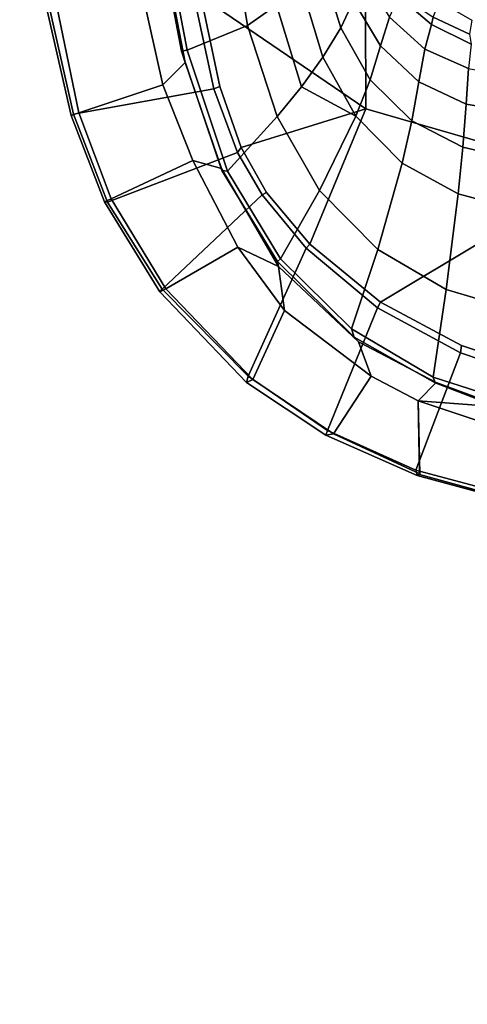
# Model space of a CAD drawing. Units: inches. Extents: x -257 to 197, y -95 to 70.
# Drawn here: x -46 to -42, y -44 to -35 of the extents above; entities that cross this region are included whole.
import ezdxf

# ---------------------------------------------------------------- set-up
doc = ezdxf.new("R2010")
doc.units = ezdxf.units.IN
doc.header["$MEASUREMENT"] = 0
for name, color, linetype in [('SEAT-FABRIC', 5, 'Continuous'), ('SEAT-FRAME', 5, 'Continuous'), ('WKSURF-LAM', 6, 'Continuous')]:
    doc.layers.add(name, color=color, linetype=linetype)

# ---------------------------------------------------------------- blocks, each defined once
blk = doc.blocks.new('VFTS10_3060LS_0T')
at = {"layer": 'WKSURF-LAM'}
for points in [[(59.94, -0.06, 29), (0.06, -0.06, 29), (0.06, -28.94, 29), (59.94, -28.94, 29)], [(59.94, -0.06, 27.835), (59.94, -28.94, 27.835), (0.06, -28.94, 27.835), (0.06, -0.06, 27.835)]]:
    blk.add_3dface(points, dxfattribs=at)
blk = doc.blocks.new('1SAYL_UPHSMIDBCK_ARMS_1T')
at = {"layer": 'SEAT-FABRIC'}
for points in [[(7.3099, 8.9086, 17.1801), (6.0018, 9.2673, 17.4877), (6.0264, 9.2716, 17.6075), (7.3323, 8.9186, 17.2857)], [(7.3431, 8.8673, 17.3785), (7.3323, 8.9186, 17.2857), (6.0264, 9.2716, 17.6075), (6.0305, 9.2183, 17.683)], [(7.3099, 8.9086, 17.1801), (7.3228, 8.2287, 16.4861), (5.8771, 8.7106, 16.6897), (6.0018, 9.2673, 17.4877)], [(6.1342, 8.0568, 18.4975), (6.9329, 7.7845, 18.3967), (7.3431, 8.8673, 17.3785), (6.0305, 9.2183, 17.683)], [(7.3068, 8.903, 17.1767), (7.3323, 8.9186, 17.2857), (8.1747, 8.544, 17.0557), (8.1034, 8.5317, 16.9484)], [(7.3431, 8.8673, 17.3785), (8.1595, 8.5022, 17.1547), (8.1747, 8.544, 17.0557), (7.3323, 8.9186, 17.2857)], [(7.6985, 7.3697, 18.2844), (8.1595, 8.5022, 17.1547), (7.3431, 8.8673, 17.3785), (6.9329, 7.7845, 18.3967)], [(7.3068, 8.903, 17.1767), (8.1034, 8.5317, 16.9484), (7.7567, 8.0003, 16.4122), (7.3228, 8.2287, 16.4861)], [(5.8213, 8.4757, 16.6063), (5.8771, 8.7106, 16.6897), (7.3228, 8.2287, 16.4861), (6.5401, 8.2865, 16.5213)], [(8.845, 8.0328, 16.7119), (8.1034, 8.5317, 16.9484), (8.1747, 8.544, 17.0557), (8.9059, 8.0607, 16.8312)], [(8.8897, 8.0014, 16.9292), (8.9059, 8.0607, 16.8312), (8.1747, 8.544, 17.0557), (8.1595, 8.5022, 17.1547)], [(7.6985, 7.3697, 18.2844), (8.354, 6.8193, 18.1694), (8.8897, 8.0014, 16.9292), (8.1595, 8.5022, 17.1547)], [(8.845, 8.0328, 16.7119), (8.553, 7.3948, 16.2584), (7.7567, 8.0003, 16.4122), (8.1034, 8.5317, 16.9484)], [(7.1557, 8.0585, 16.4401), (6.5401, 8.2865, 16.5213), (7.3228, 8.2287, 16.4861)], [(7.8714, 7.6829, 16.328), (7.1557, 8.0585, 16.4401), (7.3228, 8.2287, 16.4861), (7.7567, 8.0003, 16.4122)], [(6.9215, 7.7167, 18.4134), (6.9329, 7.7845, 18.3967), (6.1342, 8.0568, 18.4975), (6.1179, 7.9891, 18.513)], [(7.8714, 7.6829, 16.328), (7.7567, 8.0003, 16.4122), (8.553, 7.3948, 16.2584), (8.6102, 6.9878, 16.1889)], [(8.7599, 6.3268, 18.0859), (9.6816, 7.1973, 16.6699), (8.8897, 8.0014, 16.9292), (8.354, 6.8193, 18.1694)], [(8.845, 8.0328, 16.7119), (9.6497, 7.1961, 16.4358), (8.9833, 6.8117, 16.1573), (8.553, 7.3948, 16.2584)], [(8.845, 8.0328, 16.7119), (8.9059, 8.0607, 16.8312), (9.703, 7.2223, 16.5702), (9.6497, 7.1961, 16.4358)], [(8.8897, 8.0014, 16.9292), (9.6816, 7.1973, 16.6699), (9.703, 7.2223, 16.5702), (8.9059, 8.0607, 16.8312)], [(6.1179, 7.9891, 18.513), (5.705, 6.1403, 18.2422), (7.669, 7.3192, 18.3064), (6.9215, 7.7167, 18.4134)], [(6.9215, 7.7167, 18.4134), (7.669, 7.3192, 18.3064), (7.6985, 7.3697, 18.2844), (6.9329, 7.7845, 18.3967)], [(8.3212, 6.7828, 18.194), (8.354, 6.8193, 18.1694), (7.6985, 7.3697, 18.2844), (7.669, 7.3192, 18.3064)], [(8.9833, 6.8117, 16.1573), (8.6102, 6.9878, 16.1889), (8.553, 7.3948, 16.2584)], [(8.3212, 6.7828, 18.194), (7.669, 7.3192, 18.3064), (5.705, 6.1403, 18.2422), (7.8045, 5.5347, 18.1049)], [(8.7599, 6.3268, 18.0859), (8.9879, 5.9357, 18.0315), (10.1847, 6.3965, 16.5157), (9.6816, 7.1973, 16.6699)], [(9.6497, 7.1961, 16.4358), (10.1505, 6.3637, 16.2807), (9.3997, 6.0112, 16.0595), (8.9833, 6.8117, 16.1573)], [(9.6497, 7.1961, 16.4358), (9.703, 7.2223, 16.5702), (10.2133, 6.3931, 16.4006), (10.1505, 6.3637, 16.2807)], [(9.6816, 7.1973, 16.6699), (10.1847, 6.3965, 16.5157), (10.2133, 6.3931, 16.4006), (9.703, 7.2223, 16.5702)], [(9.1364, 6.0849, 16.0668), (8.6102, 6.9878, 16.1889), (8.9833, 6.8117, 16.1573), (9.3997, 6.0112, 16.0595)], [(8.3212, 6.7828, 18.194), (8.7204, 6.3067, 18.1128), (8.7599, 6.3268, 18.0859), (8.354, 6.8193, 18.1694)], [(8.7204, 6.3067, 18.1128), (8.3212, 6.7828, 18.194), (7.8045, 5.5347, 18.1049), (8.9529, 5.8907, 18.0556)], [(9.2064, 5.3484, 17.9669), (10.5004, 5.5844, 16.4206), (10.1847, 6.3965, 16.5157), (8.9879, 5.9357, 18.0315)], [(10.1505, 6.3637, 16.2807), (10.4494, 5.5721, 16.1728), (9.6766, 5.3111, 15.9963), (9.3997, 6.0112, 16.0595)], [(10.1505, 6.3637, 16.2807), (10.2133, 6.3931, 16.4006), (10.522, 5.5963, 16.2909), (10.4494, 5.5721, 16.1728)], [(10.1847, 6.3965, 16.5157), (10.5004, 5.5844, 16.4206), (10.522, 5.5963, 16.2909), (10.2133, 6.3931, 16.4006)], [(8.7204, 6.3067, 18.1128), (8.9529, 5.8907, 18.0556), (8.9879, 5.9357, 18.0315), (8.7599, 6.3268, 18.0859)], [(5.714, 4.1024, 17.9768), (7.8108, 3.692, 17.9577), (7.8045, 5.5347, 18.1049), (5.705, 6.1403, 18.2422)], [(9.1364, 6.0849, 16.0668), (9.3997, 6.0112, 16.0595), (9.6766, 5.3111, 15.9963), (9.4713, 5.1056, 15.9931)], [(9.149, 5.3286, 17.9947), (9.2064, 5.3484, 17.9669), (8.9879, 5.9357, 18.0315), (8.9529, 5.8907, 18.0556)], [(9.149, 5.3286, 17.9947), (8.9529, 5.8907, 18.0556), (7.8045, 5.5347, 18.1049), (9.3251, 4.4955, 17.9264)], [(9.2064, 5.3484, 17.9669), (9.3846, 4.5185, 17.8979), (10.7222, 4.5887, 16.3563), (10.5004, 5.5844, 16.4206)], [(10.4494, 5.5721, 16.1728), (10.6525, 4.5893, 16.1042), (9.8634, 4.4705, 15.9686), (9.6766, 5.3111, 15.9963)], [(10.4494, 5.5721, 16.1728), (10.522, 5.5963, 16.2909), (10.749, 4.6002, 16.1977), (10.6525, 4.5893, 16.1042)], [(10.5004, 5.5844, 16.4206), (10.7222, 4.5887, 16.3563), (10.749, 4.6002, 16.1977), (10.522, 5.5963, 16.2909)], [(9.522, 2.9945, 17.8532), (9.3251, 4.4955, 17.9264), (7.8045, 5.5347, 18.1049), (7.8108, 3.692, 17.9577)], [(9.149, 5.3286, 17.9947), (9.3251, 4.4955, 17.9264), (9.3846, 4.5185, 17.8979), (9.2064, 5.3484, 17.9669)], [(9.6393, 4.2295, 15.9564), (9.4713, 5.1056, 15.9931), (9.6766, 5.3111, 15.9963), (9.8634, 4.4705, 15.9686)]]:
    blk.add_3dface(points, dxfattribs=at)
at = {"layer": 'SEAT-FRAME'}
for points in [[(6.5349, 8.3067, 16.4083), (7.166, 8.0615, 16.322), (7.1839, 8.0093, 16.2545), (6.5157, 8.2263, 16.3176)], [(7.1557, 8.0585, 16.4401), (7.166, 8.0615, 16.322), (6.5349, 8.3067, 16.4083), (6.5401, 8.2865, 16.5213)], [(6.4823, 7.3741, 15.8451), (6.5157, 8.2263, 16.3176), (7.1839, 8.0093, 16.2545), (7.0652, 7.2004, 15.7691)], [(7.6951, 6.8307, 15.6975), (7.0652, 7.2004, 15.7691), (7.1839, 8.0093, 16.2545), (7.9372, 7.5646, 16.1317)], [(7.1557, 8.0585, 16.4401), (7.8714, 7.6829, 16.328), (7.9135, 7.6418, 16.2044), (7.166, 8.0615, 16.322)], [(7.9135, 7.6418, 16.2044), (7.9372, 7.5646, 16.1317), (7.1839, 8.0093, 16.2545), (7.166, 8.0615, 16.322)], [(8.6102, 6.9878, 16.1889), (8.6178, 6.944, 16.0714), (7.9135, 7.6418, 16.2044), (7.8714, 7.6829, 16.328)], [(7.9135, 7.6418, 16.2044), (8.6178, 6.944, 16.0714), (8.592, 6.9177, 16.0047), (7.9372, 7.5646, 16.1317)], [(7.6951, 6.8307, 15.6975), (7.9372, 7.5646, 16.1317), (8.592, 6.9177, 16.0047), (8.2324, 6.2864, 15.6239)], [(6.4823, 7.3741, 15.8451), (7.0652, 7.2004, 15.7691), (6.9537, 6.3191, 15.3021), (6.4483, 6.455, 15.3302)], [(7.0652, 7.2004, 15.7691), (7.6951, 6.8307, 15.6975), (7.47, 6.0347, 15.2464), (6.9537, 6.3191, 15.3021)], [(8.6232, 5.6042, 15.5588), (8.2324, 6.2864, 15.6239), (8.592, 6.9177, 16.0047), (9.0802, 6.1078, 15.8912)], [(8.6178, 6.944, 16.0714), (9.1319, 6.1042, 15.9562), (9.0802, 6.1078, 15.8912), (8.592, 6.9177, 16.0047)], [(8.6178, 6.944, 16.0714), (8.6102, 6.9878, 16.1889), (9.1364, 6.0849, 16.0668), (9.1319, 6.1042, 15.9562)], [(8.2324, 6.2864, 15.6239), (7.8977, 5.6009, 15.1881), (7.47, 6.0347, 15.2464), (7.6951, 6.8307, 15.6975)], [(6.4372, 5.999, 15.0595), (6.4483, 6.455, 15.3302), (6.9537, 6.3191, 15.3021), (6.9108, 5.8874, 15.0414)], [(6.9108, 5.8874, 15.0414), (6.9537, 6.3191, 15.3021), (7.47, 6.0347, 15.2464), (7.3807, 5.6448, 14.9844)], [(8.2324, 6.2864, 15.6239), (8.6232, 5.6042, 15.5588), (8.3976, 5.3318, 15.3621), (7.8977, 5.6009, 15.1881)], [(8.6232, 5.6042, 15.5588), (9.0802, 6.1078, 15.8912), (9.4528, 4.9929, 15.8081), (8.8948, 4.7639, 15.5177)], [(9.5048, 5.0023, 15.8758), (9.4528, 4.9929, 15.8081), (9.0802, 6.1078, 15.8912), (9.1319, 6.1042, 15.9562)], [(9.5048, 5.0023, 15.8758), (9.1319, 6.1042, 15.9562), (9.1364, 6.0849, 16.0668), (9.4713, 5.1056, 15.9931)], [(6.4372, 5.999, 15.0595), (6.9108, 5.8874, 15.0414), (6.8814, 5.4914, 14.7139), (6.4281, 5.5677, 14.7492)], [(7.7655, 5.2651, 14.9242), (7.3807, 5.6448, 14.9844), (7.47, 6.0347, 15.2464), (7.8977, 5.6009, 15.1881)], [(6.9108, 5.8874, 15.0414), (7.3807, 5.6448, 14.9844), (7.3156, 5.2854, 14.6595), (6.8814, 5.4914, 14.7139)], [(7.7655, 5.2651, 14.9242), (7.6687, 4.9538, 14.6021), (7.3156, 5.2854, 14.6595), (7.3807, 5.6448, 14.9844)], [(6.4225, 5.2447, 14.3286), (6.4281, 5.5677, 14.7492), (6.8814, 5.4914, 14.7139), (6.8577, 5.1628, 14.3142)], [(7.7655, 5.2651, 14.9242), (7.8977, 5.6009, 15.1881), (8.2001, 5.0562, 15.1351), (8.036, 4.7877, 14.8678)], [(8.2001, 5.0562, 15.1351), (7.8977, 5.6009, 15.1881), (8.3976, 5.3318, 15.3621), (8.2001, 5.0562, 15.1351)], [(8.6232, 5.6042, 15.5588), (8.8948, 4.7639, 15.5177), (8.6296, 4.5787, 15.3285), (8.3976, 5.3318, 15.3621)], [(6.8577, 5.1628, 14.3142), (6.8814, 5.4914, 14.7139), (7.3156, 5.2854, 14.6595), (7.2607, 4.9834, 14.2725)], [(7.5868, 4.6886, 14.2287), (7.2607, 4.9834, 14.2725), (7.3156, 5.2854, 14.6595), (7.6687, 4.9538, 14.6021)], [(8.2001, 5.0562, 15.1351), (8.3976, 5.3318, 15.3621), (8.6296, 4.5787, 15.3285), (8.3997, 4.3917, 15.0984)], [(7.7655, 5.2651, 14.9242), (8.036, 4.7877, 14.8678), (7.9184, 4.5374, 14.5473), (7.6687, 4.9538, 14.6021)], [(6.8577, 5.1628, 14.3142), (7.2607, 4.9834, 14.2725), (7.2, 4.7553, 13.8932), (6.833, 4.9362, 13.8932)], [(9.5048, 5.0023, 15.8758), (9.4713, 5.1056, 15.9931), (9.6393, 4.2295, 15.9564), (9.6794, 4.0784, 15.8426)], [(8.2001, 5.0562, 15.1351), (8.3997, 4.3917, 15.0984), (8.2119, 4.2094, 14.8245), (8.036, 4.7877, 14.8678)], [(9.5048, 5.0023, 15.8758), (9.6794, 4.0784, 15.8426), (9.6318, 4.04, 15.7725), (9.4528, 4.9929, 15.8081)], [(7.2, 4.7553, 13.8932), (7.1853, 4.6887, 13.7082), (6.8504, 4.8462, 13.7073), (6.833, 4.9362, 13.8932)], [(7.5868, 4.6886, 14.2287), (7.5002, 4.4979, 13.8932), (7.2, 4.7553, 13.8932), (7.2607, 4.9834, 14.2725)], [(7.5868, 4.6886, 14.2287), (7.6687, 4.9538, 14.6021), (7.9184, 4.5374, 14.5473), (7.8204, 4.3213, 14.1868)], [(9.0424, 3.866, 15.5034), (8.8948, 4.7639, 15.5177), (9.4528, 4.9929, 15.8081), (9.6318, 4.04, 15.7725)], [(7.1853, 4.6887, 13.7082), (7.125, 4.5428, 13.5695), (6.8265, 4.716, 13.5674), (6.8504, 4.8462, 13.7073)], [(7.2, 4.7553, 13.8932), (7.5002, 4.4979, 13.8932), (7.3435, 4.5803, 13.7085), (7.1853, 4.6887, 13.7082)], [(7.9184, 4.5374, 14.5473), (8.036, 4.7877, 14.8678), (8.2119, 4.2094, 14.8245), (8.0804, 4.039, 14.503)], [(9.0424, 3.866, 15.5034), (8.7519, 3.7708, 15.3168), (8.6296, 4.5787, 15.3285), (8.8948, 4.7639, 15.5177)]]:
    blk.add_3dface(points, dxfattribs=at)

msp = doc.modelspace()

# ---------------------------------------------------------------- block references
for name, p, rotation in [('VFTS10_3060LS_0T', (-67.7278, -59.963), 89.99999999999993), ('1SAYL_UPHSMIDBCK_ARMS_1T', (-34.7531, -29.9631), 180)]:
    msp.add_blockref(name, p, dxfattribs=dict(rotation=rotation))

doc.saveas('drawing.dxf')
